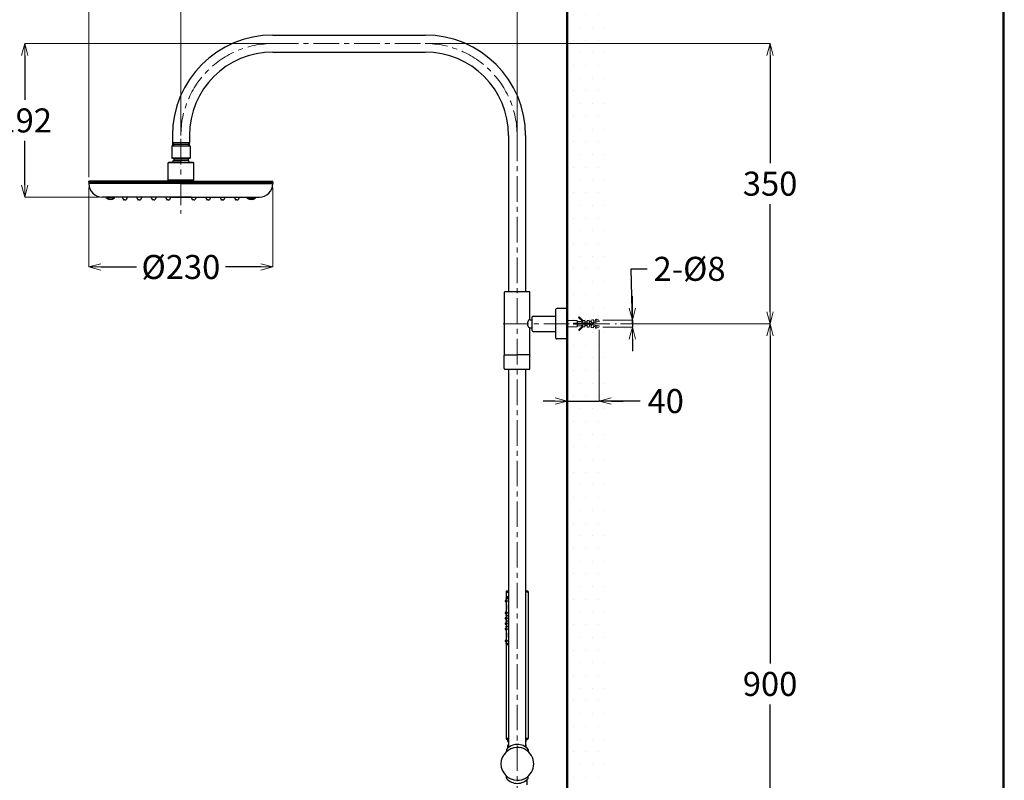
# Model space of a CAD drawing. Units: millimetres. Extents: x 2460 to 4460, y -6046 to -3176.
# Drawn here: x 3230 to 4460, y -5084 to -4134 of the extents above; entities that cross this region are included whole.
import ezdxf

# ---------------------------------------------------------------- set-up
doc = ezdxf.new("R2010")
doc.units = ezdxf.units.MM
doc.linetypes.add('CENTER', pattern=[50.8, 31.75, -6.35, 6.35, -6.35])
for name, color, linetype, lineweight in [('中心線', 2, 'CENTER', 5), ('標註線', 7, 'Continuous', 9), ('牆壁線', 130, 'Continuous', 50)]:
    doc.layers.add(name, color=color, linetype=linetype, lineweight=lineweight)
doc.layers.add('繪圖線', color=7, linetype='Continuous')
doc.styles.get("Standard").update_dxf_attribs({"font": 'msjh.ttf', "height": 30})
doc.dimstyles.get("Standard").update_dxf_attribs({"dimtxt": 30, "dimasz": 15, "dimexe": 0, "dimexo": 5, "dimgap": 10, "dimtad": 0, "dimtih": 1, "dimtoh": 1, "dimdec": 1, "dimdsep": 46, "dimtxsty": 'Standard', "dimblk": 'OPEN30', "dimcen": 0.09, "dimadec": 0, "dimazin": 2, "dimtfac": 1, "dimtdec": 1, "dimtofl": 0, "dimtmove": 1, "dimatfit": 3, "dimldrblk": 'OPEN30', "dimfxl": 0, "dimtolj": 1, "dimtzin": 0, "dimlwe": 9, "dimarcsym": 0})

# ---------------------------------------------------------------- blocks, each defined once
blk = doc.blocks.new('_OPEN30')
at = {"color": 0, "linetype": 'ByBlock'}
for p, q in [((-1, 0.268), (0, 0)), ((0, 0), (-1, -0.268)), ((0, 0), (-1, 0))]:
    blk.add_line(p, q, dxfattribs=at)
blk = doc.blocks.new('*D6')
at = {"layer": 'Defpoints', "color": 0}
for p in [(3546.2, -4163.5), (3236.1, -4355.5), (3333.2, -4355.5)]:
    blk.add_point(p, dxfattribs=at)
at = {"layer": '標註線', "color": 0, "lineweight": 9}
for p, q in [((3541.2, -4163.5), (3236.1, -4163.5)), ((3328.2, -4355.5), (3236.1, -4355.5))]:
    blk.add_line(p, q, dxfattribs=at)
at = {"layer": '標註線', "color": 0, "lineweight": -2}
for p, q in [((3236.1, -4178.5), (3236.1, -4233.9)), ((3236.1, -4340.5), (3236.1, -4285.1))]:
    blk.add_line(p, q, dxfattribs=at)
at = {"layer": '標註線', "color": 0, "lineweight": -2, "xscale": 15, "yscale": 15, "zscale": 15}
for p, rotation in [((3236.1, -4163.5), 90), ((3236.1, -4355.5), 270)]:
    blk.add_blockref('_OPEN30', p, dxfattribs=dict(at, rotation=rotation))
at = {"layer": '標註線', "color": 0, "insert": (3236.1, -4259.5), "char_height": 30, "attachment_point": 5}
blk.add_mtext('\\A1;192', dxfattribs=at)
blk = doc.blocks.new('*D7')
at = {"layer": 'Defpoints', "color": 0}
for p in [(3316.2, -4338.5), (3546.2, -4338.5), (3546.2, -4442.6)]:
    blk.add_point(p, dxfattribs=at)
at = {"layer": '標註線', "color": 0, "lineweight": 9}
for p, q in [((3316.2, -4343.5), (3316.2, -4442.6)), ((3546.2, -4343.5), (3546.2, -4442.6))]:
    blk.add_line(p, q, dxfattribs=at)
at = {"layer": '標註線', "color": 0, "lineweight": -2}
for p, q in [((3331.2, -4442.6), (3375.6, -4442.6)), ((3531.2, -4442.6), (3486.8, -4442.6))]:
    blk.add_line(p, q, dxfattribs=at)
at = {"layer": '標註線', "color": 0, "lineweight": -2, "xscale": 15, "yscale": 15, "zscale": 15, "rotation": 180}
blk.add_blockref('_OPEN30', (3316.2, -4442.6), dxfattribs=at)
at = {"layer": '標註線', "color": 0, "lineweight": -2, "xscale": 15, "yscale": 15, "zscale": 15}
blk.add_blockref('_OPEN30', (3546.2, -4442.6), dxfattribs=at)
at = {"layer": '標註線', "color": 0, "insert": (3431.2, -4442.6), "char_height": 30, "attachment_point": 5}
blk.add_mtext('\\A1;{\\fISOCPEUR|b0|i0|c0|p34;%%C}230', dxfattribs=at)
blk = doc.blocks.new('*D8')
at = {"layer": 'Defpoints', "color": 0}
for p in [(3736.2, -4163.5), (3975.3, -4513.5), (4167.3, -4513.5)]:
    blk.add_point(p, dxfattribs=at)
at = {"layer": '標註線', "color": 0, "lineweight": 9}
for p, q in [((3741.2, -4163.5), (4167.3, -4163.5)), ((3980.3, -4513.5), (4167.3, -4513.5))]:
    blk.add_line(p, q, dxfattribs=at)
at = {"layer": '標註線', "color": 0, "lineweight": -2}
for p, q in [((4167.3, -4178.5), (4167.3, -4313)), ((4167.3, -4498.5), (4167.3, -4364))]:
    blk.add_line(p, q, dxfattribs=at)
at = {"layer": '標註線', "color": 0, "lineweight": -2, "xscale": 15, "yscale": 15, "zscale": 15}
for p, rotation in [((4167.3, -4163.5), 90), ((4167.3, -4513.5), 270)]:
    blk.add_blockref('_OPEN30', p, dxfattribs=dict(at, rotation=rotation))
at = {"layer": '標註線', "color": 0, "insert": (4167.3, -4338.5), "char_height": 30, "attachment_point": 5}
blk.add_mtext('\\A1;350', dxfattribs=at)
blk = doc.blocks.new('*D9')
at = {"layer": 'Defpoints', "color": 0}
for p in [(3953.3, -4509.1), (3953.3, -4517.9), (3995.3, -4517.9)]:
    blk.add_point(p, dxfattribs=at)
at = {"layer": '標註線', "color": 0, "lineweight": -2}
for p, q in [((3995.3, -4513.5), (3993.7, -4444.9)), ((3993.7, -4444.9), (4013.7, -4444.9)), ((3995.3, -4494.1), (3995.3, -4479.1)), ((3995.3, -4509.1), (3995.3, -4517.9)), ((3995.3, -4532.9), (3995.3, -4547.9))]:
    blk.add_line(p, q, dxfattribs=at)
at = {"layer": '標註線', "color": 0, "lineweight": 9}
for p, q in [((3958.3, -4509.1), (3995.3, -4509.1)), ((3958.3, -4517.9), (3995.3, -4517.9))]:
    blk.add_line(p, q, dxfattribs=at)
at = {"layer": '標註線', "color": 0, "lineweight": -2, "xscale": 15, "yscale": 15, "zscale": 15}
for p, rotation in [((3995.3, -4509.1), 270), ((3995.3, -4517.9), 90)]:
    blk.add_blockref('_OPEN30', p, dxfattribs=dict(at, rotation=rotation))
at = {"layer": '標註線', "color": 0, "insert": (4066.7, -4444.9), "char_height": 30, "attachment_point": 5}
blk.add_mtext('\\A1;2-{\\fISOCPEUR|b0|i0|c0|p34;%%C}8', dxfattribs=at)
blk = doc.blocks.new('*D10')
at = {"layer": 'Defpoints', "color": 0}
for p in [(3953.7, -4516.2), (3913.8, -4530), (3953.7, -4610.1)]:
    blk.add_point(p, dxfattribs=at)
at = {"layer": '標註線', "color": 0, "lineweight": 9}
for p, q in [((3953.7, -4521.2), (3953.7, -4610.1)), ((3913.8, -4535), (3913.8, -4610.1))]:
    blk.add_line(p, q, dxfattribs=at)
at = {"layer": '標註線', "color": 0, "lineweight": -2}
for p, q in [((3898.8, -4610.1), (3883.8, -4610.1)), ((3913.8, -4610.1), (3953.7, -4610.1)), ((4004.9, -4610.1), (3953.7, -4610.1)), ((3968.7, -4610.1), (3983.7, -4610.1))]:
    blk.add_line(p, q, dxfattribs=at)
at = {"layer": '標註線', "color": 0, "lineweight": -2, "xscale": 15, "yscale": 15, "zscale": 15}
blk.add_blockref('_OPEN30', (3913.8, -4610.1), dxfattribs=at)
at = {"layer": '標註線', "color": 0, "lineweight": -2, "xscale": 15, "yscale": 15, "zscale": 15, "rotation": 180}
blk.add_blockref('_OPEN30', (3953.7, -4610.1), dxfattribs=at)
at = {"layer": '標註線', "color": 0, "insert": (4036.9, -4610.1), "char_height": 30, "attachment_point": 5}
blk.add_mtext('\\A1;40', dxfattribs=at)
blk = doc.blocks.new('*D11')
at = {"layer": 'Defpoints', "color": 0}
for p in [(3975.3, -4513.5), (3959.4, -5413.5), (4167.3, -5413.5)]:
    blk.add_point(p, dxfattribs=at)
at = {"layer": '標註線', "color": 0, "lineweight": 9}
for p, q in [((3980.3, -4513.5), (4167.3, -4513.5)), ((3964.4, -5413.5), (4167.3, -5413.5))]:
    blk.add_line(p, q, dxfattribs=at)
at = {"layer": '標註線', "color": 0, "lineweight": -2}
for p, q in [((4167.3, -4528.5), (4167.3, -4938)), ((4167.3, -5398.5), (4167.3, -4989))]:
    blk.add_line(p, q, dxfattribs=at)
at = {"layer": '標註線', "color": 0, "lineweight": -2, "xscale": 15, "yscale": 15, "zscale": 15}
for p, rotation in [((4167.3, -4513.5), 90), ((4167.3, -5413.5), 270)]:
    blk.add_blockref('_OPEN30', p, dxfattribs=dict(at, rotation=rotation))
at = {"layer": '標註線', "color": 0, "insert": (4167.3, -4963.5), "char_height": 30, "attachment_point": 5}
blk.add_mtext('\\A1;900', dxfattribs=at)
blk = doc.blocks.new('*D20')
at = {"layer": 'Defpoints', "color": 0}
for p in [(3316.2, -3939.1), (3913.8, -4117), (3316.2, -4335.5)]:
    blk.add_point(p, dxfattribs=at)
at = {"layer": '標註線', "color": 0, "lineweight": 9}
for p, q in [((3316.2, -4330.5), (3316.2, -3939.1)), ((3913.8, -4112), (3913.8, -3939.1))]:
    blk.add_line(p, q, dxfattribs=at)
at = {"layer": '標註線', "color": 0, "lineweight": -2}
for p, q in [((3331.2, -3939.1), (3557.6, -3939.1)), ((3898.8, -3939.1), (3672.4, -3939.1))]:
    blk.add_line(p, q, dxfattribs=at)
at = {"layer": '標註線', "color": 0, "lineweight": -2, "xscale": 15, "yscale": 15, "zscale": 15, "rotation": 180}
blk.add_blockref('_OPEN30', (3316.2, -3939.1), dxfattribs=at)
at = {"layer": '標註線', "color": 0, "lineweight": -2, "xscale": 15, "yscale": 15, "zscale": 15}
blk.add_blockref('_OPEN30', (3913.8, -3939.1), dxfattribs=at)
at = {"layer": '標註線', "color": 0, "insert": (3615, -3939.1), "char_height": 30, "attachment_point": 5}
blk.add_mtext('\\A1;597.5', dxfattribs=at)
blk = doc.blocks.new('*D21')
at = {"layer": 'Defpoints', "color": 0}
for p in [(3431.2, -4044.6), (3431.2, -4278.5), (3851.2, -4278.5)]:
    blk.add_point(p, dxfattribs=at)
at = {"layer": '標註線', "color": 0, "lineweight": 9}
for p, q in [((3431.2, -4273.5), (3431.2, -4044.6)), ((3851.2, -4273.5), (3851.2, -4044.6))]:
    blk.add_line(p, q, dxfattribs=at)
at = {"layer": '標註線', "color": 0, "lineweight": -2}
for p, q in [((3446.2, -4044.6), (3597.8, -4044.6)), ((3836.2, -4044.6), (3684.7, -4044.6))]:
    blk.add_line(p, q, dxfattribs=at)
at = {"layer": '標註線', "color": 0, "lineweight": -2, "xscale": 15, "yscale": 15, "zscale": 15, "rotation": 180}
blk.add_blockref('_OPEN30', (3431.2, -4044.6), dxfattribs=at)
at = {"layer": '標註線', "color": 0, "lineweight": -2, "xscale": 15, "yscale": 15, "zscale": 15}
blk.add_blockref('_OPEN30', (3851.2, -4044.6), dxfattribs=at)
at = {"layer": '標註線', "color": 0, "insert": (3641.2, -4044.6), "char_height": 30, "attachment_point": 5}
blk.add_mtext('\\A1;420', dxfattribs=at)
blk = doc.blocks.new('*D25')
at = {"layer": 'Defpoints', "color": 0}
for p in [(3913.8, -4044.6), (3913.8, -4117), (3851.2, -4278.5)]:
    blk.add_point(p, dxfattribs=at)
at = {"layer": '標註線', "color": 0, "lineweight": 9}
for p, q in [((3851.2, -4273.5), (3851.2, -4044.6)), ((3913.8, -4112), (3913.8, -4044.6))]:
    blk.add_line(p, q, dxfattribs=at)
at = {"layer": '標註線', "color": 0, "lineweight": -2}
for p, q in [((3866.2, -4044.6), (3898.8, -4044.6)), ((3969.1, -4044.6), (3913.8, -4044.6))]:
    blk.add_line(p, q, dxfattribs=at)
at = {"layer": '標註線', "color": 0, "lineweight": -2, "xscale": 15, "yscale": 15, "zscale": 15, "rotation": 180}
blk.add_blockref('_OPEN30', (3851.2, -4044.6), dxfattribs=at)
at = {"layer": '標註線', "color": 0, "lineweight": -2, "xscale": 15, "yscale": 15, "zscale": 15}
blk.add_blockref('_OPEN30', (3913.8, -4044.6), dxfattribs=at)
at = {"layer": '標註線', "color": 0, "insert": (4015.6, -4044.6), "char_height": 30, "attachment_point": 5}
blk.add_mtext('\\A1;62.5', dxfattribs=at)

msp = doc.modelspace()

# ---------------------------------------------------------------- hatches: boundary and pattern name
at = {"layer": '標註線', "lineweight": 0}
h = msp.add_hatch(dxfattribs=at)
h.set_pattern_fill('DOTS', color=256, scale=10)
edge = h.paths.add_edge_path()
edge.add_line((3966.43, -4118.63), (3913.75, -4118.63))
edge.add_line((3913.75, -4118.63), (3913.75, -4509.49))
edge.add_line((3913.75, -4509.49), (3926.25, -4509.49))
edge.add_line((3926.25, -4509.49), (3926.61, -4510.74))
edge.add_line((3926.61, -4510.74), (3931.25, -4510.74))
edge.add_line((3931.25, -4510.74), (3931.25, -4511.24))
edge.add_line((3931.25, -4511.24), (3933.25, -4511.24))
edge.add_line((3933.25, -4511.24), (3933.25, -4510.9))
edge.add_line((3933.25, -4510.9), (3927.95, -4505.6))
edge.add_line((3927.95, -4505.6), (3928.66, -4504.89))
edge.add_line((3928.66, -4504.89), (3933.25, -4509.49))
edge.add_arc((3933.25, -4417.39), 92.1, 270, 271.55502)
edge.add_line((3935.75, -4509.45), (3936.25, -4511.19))
edge.add_arc((3933.25, -4417.39), 93.85, 271.83105, 273.35424)
edge.add_line((3938.74, -4511.08), (3938.64, -4509.33))
edge.add_arc((3933.25, -4417.39), 92.1, 273.35424, 274.96482)
edge.add_line((3941.22, -4509.14), (3941.72, -4510.86))
edge.add_arc((3933.25, -4417.39), 93.85, 275.17563, 276.68564)
edge.add_line((3944.18, -4510.6), (3943.98, -4508.86))
edge.add_arc((3933.25, -4417.39), 92.1, 276.68564, 278.33977)
edge.add_line((3946.61, -4508.52), (3947.1, -4510.21))
edge.add_arc((3933.25, -4417.39), 93.85, 278.48524, 279.97229)
edge.add_line((3949.51, -4509.82), (3949.2, -4508.1))
edge.add_arc((3933.25, -4417.39), 92.1, 279.97229, 280.87923)
edge.add_line((3950.64, -4507.83), (3953.28, -4509.08))
edge.add_line((3953.28, -4509.08), (3953.66, -4510.79))
edge.add_arc((3933.25, -4417.39), 95.6, 277.05919, 282.32286, ccw=False)
edge.add_line((3945, -4512.26), (3944.96, -4512.37))
edge.add_arc((3941.18, -4523.07), 11.34, 57.65215, 70.56939, ccw=False)
edge.add_line((3947.25, -4513.49), (3966.43, -4513.49))
edge.add_line((3966.43, -4513.49), (3966.43, -4118.63))
edge = h.paths.add_edge_path()
edge.add_line((3966.43, -4513.49), (3947.25, -4513.49))
edge.add_arc((3941.18, -4503.91), 11.34, 288.22061, 302.34785, ccw=False)
edge.add_arc((3933.25, -4609.59), 95.6, 77.67714, 83.10393, ccw=False)
edge.add_line((3953.66, -4516.19), (3953.28, -4517.9))
edge.add_line((3953.28, -4517.9), (3950.64, -4519.14))
edge.add_arc((3933.25, -4609.59), 92.1, 79.12077, 80.02771)
edge.add_line((3949.2, -4518.88), (3949.51, -4517.16))
edge.add_arc((3933.25, -4609.59), 93.85, 80.02771, 81.51476)
edge.add_line((3947.1, -4516.77), (3946.61, -4518.46))
edge.add_arc((3933.25, -4609.59), 92.1, 81.66023, 83.31436)
edge.add_line((3943.98, -4518.12), (3944.18, -4516.38))
edge.add_arc((3933.25, -4609.59), 93.85, 83.31436, 84.82437)
edge.add_line((3941.72, -4516.12), (3941.22, -4517.84))
edge.add_arc((3933.25, -4609.59), 92.1, 85.03518, 86.64576)
edge.add_line((3938.64, -4517.65), (3938.74, -4515.9))
edge.add_arc((3933.25, -4609.59), 93.85, 86.64576, 88.16895)
edge.add_line((3936.25, -4515.79), (3935.75, -4517.52))
edge.add_arc((3933.25, -4609.59), 92.1, 88.44498, 90)
edge.add_line((3933.25, -4517.49), (3928.66, -4522.09))
edge.add_line((3928.66, -4522.09), (3927.95, -4521.38))
edge.add_line((3927.95, -4521.38), (3933.25, -4516.08))
edge.add_line((3933.25, -4516.08), (3933.25, -4515.74))
edge.add_line((3933.25, -4515.74), (3931.25, -4515.74))
edge.add_line((3931.25, -4515.74), (3931.25, -4516.24))
edge.add_line((3931.25, -4516.24), (3926.61, -4516.24))
edge.add_line((3926.61, -4516.24), (3926.25, -4517.49))
edge.add_line((3926.25, -4517.49), (3913.75, -4517.49))
edge.add_line((3913.75, -4517.49), (3913.75, -5574.54))
edge.add_line((3913.75, -5574.54), (3966.43, -5574.54))
edge.add_line((3966.43, -5574.54), (3966.43, -4513.49))
h.paths.add_polyline_path([(3922.95, -5403.01), (3923.95, -5404.01), (3923.95, -5422.97), (3922.95, -5423.97)], flags=16)
h.paths.add_polyline_path([(3963.7, -4709.47), (3963.7, -4641.71)], flags=16)

# ---------------------------------------------------------------- linework, layer by layer
at = {"layer": '中心線'}
for p, q in [((3546.22, -4163.46), (3736.24, -4163.46)), ((3851.25, -4278.47), (3851.25, -5463.46)), ((3431.21, -4282.7), (3431.21, -4375.92)), ((3833.87, -4513.49), (3975.26, -4513.49))]:
    msp.add_line(p, q, dxfattribs=at)
for centre, start, end in [((3546.22, -4278.47), 90, 180), ((3736.24, -4278.47), 0, 90)]:
    msp.add_arc(centre, 115.01, start, end, dxfattribs=at)
at = {"layer": '牆壁線'}
msp.add_line((3913.75, -4117.01), (3913.75, -5574.92), dxfattribs=at)
at = {"layer": '繪圖線'}
for p, q in [((3546.22, -4152.86), (3736.24, -4152.86)), ((3546.22, -4174.06), (3736.24, -4174.06)), ((3420.61, -4278.47), (3420.61, -4287.48)), ((3441.81, -4278.47), (3441.81, -4287.48)), ((3840.65, -4278.47), (3840.65, -4473.49)), ((3861.85, -4278.47), (3861.85, -4472.42)), ((3420.21, -4291.2), (3419.71, -4291.7)), ((3442.71, -4291.7), (3419.71, -4291.7)), ((3419.71, -4291.7), (3419.71, -4306.7)), ((3420.21, -4291.2), (3442.21, -4291.2)), ((3420.61, -4287.48), (3421.9, -4289.7)), ((3441.81, -4287.48), (3420.61, -4287.48)), ((3420.73, -4287.69), (3420.73, -4291.2)), ((3421.9, -4289.7), (3421.9, -4291.2)), ((3440.53, -4289.7), (3421.9, -4289.7)), ((3441.81, -4287.48), (3440.53, -4289.7)), ((3440.53, -4289.7), (3440.53, -4291.2)), ((3441.69, -4287.69), (3441.69, -4291.2)), ((3442.21, -4291.2), (3442.71, -4291.7)), ((3442.71, -4291.7), (3442.71, -4306.7)), ((3415.21, -4312.44), (3415.71, -4311.94)), ((3447.21, -4312.44), (3415.21, -4312.44)), ((3415.21, -4333.98), (3415.21, -4312.44)), ((3446.71, -4311.94), (3415.71, -4311.94)), ((3442.71, -4306.7), (3419.71, -4306.7)), ((3422.21, -4307.37), (3419.71, -4306.7)), ((3422.21, -4307.37), (3422.21, -4309.37)), ((3422.21, -4307.37), (3431.21, -4307.37)), ((3422.21, -4309.37), (3431.21, -4309.37)), ((3440.21, -4307.37), (3431.21, -4307.37)), ((3440.21, -4309.37), (3431.21, -4309.37)), ((3440.21, -4307.37), (3442.71, -4306.7)), ((3440.21, -4307.37), (3440.21, -4309.37)), ((3447.21, -4312.44), (3446.71, -4311.94)), ((3447.21, -4333.98), (3447.21, -4312.44)), ((3431.21, -4335.48), (3316.2, -4335.48)), ((3316.2, -4336.48), (3316.2, -4335.48)), ((3431.21, -4336.48), (3316.2, -4336.48)), ((3316.2, -4336.48), (3316.2, -4336.48)), ((3316.2, -4336.48), (3316.2, -4338.48)), ((3431.21, -4338.48), (3316.2, -4338.48)), ((3316.2, -4338.48), (3316.2, -4338.48)), ((3447.21, -4333.98), (3415.21, -4333.98)), ((3415.71, -4334.48), (3415.21, -4333.98)), ((3415.21, -4335.48), (3415.21, -4336.48)), ((3415.21, -4335.48), (3415.21, -4336.48)), ((3415.21, -4335.48), (3415.21, -4336.48)), ((3415.21, -4335.48), (3415.21, -4336.48)), ((3415.71, -4334.48), (3431.21, -4334.48)), ((3417.21, -4335.48), (3418.21, -4334.48)), ((3417.21, -4334.48), (3417.21, -4335.48)), ((3417.96, -4334.72), (3417.96, -4334.68)), ((3446.71, -4334.48), (3431.21, -4334.48)), ((3431.21, -4335.48), (3546.22, -4335.48)), ((3431.21, -4336.48), (3546.22, -4336.48)), ((3431.21, -4338.48), (3546.22, -4338.48)), ((3445.21, -4335.48), (3444.22, -4334.48)), ((3444.46, -4334.72), (3444.46, -4334.68)), ((3445.21, -4334.48), (3445.21, -4335.48)), ((3446.71, -4334.48), (3447.21, -4333.98)), ((3447.21, -4335.48), (3447.21, -4336.48)), ((3447.21, -4335.48), (3447.21, -4336.48)), ((3447.21, -4335.48), (3447.21, -4336.48)), ((3447.21, -4335.48), (3447.21, -4336.48)), ((3546.22, -4336.48), (3546.22, -4335.48)), ((3546.22, -4336.48), (3546.22, -4338.48)), ((3546.22, -4336.48), (3546.22, -4336.48)), ((3546.22, -4338.48), (3546.22, -4338.48)), ((3444.5, -4355.48), (3333.21, -4355.48)), ((3338.21, -4356.57), (3338.21, -4355.48)), ((3348.21, -4356.57), (3338.21, -4356.57)), ((3348.21, -4356.57), (3348.21, -4355.48)), ((3358.21, -4355.88), (3358.21, -4355.48)), ((3358.21, -4355.88), (3358.21, -4355.48)), ((3358.21, -4355.88), (3358.21, -4355.48)), ((3358.21, -4355.88), (3358.21, -4355.48)), ((3358.21, -4355.88), (3359.62, -4358.52)), ((3358.21, -4355.88), (3359.62, -4358.52)), ((3358.21, -4355.88), (3359.62, -4358.52)), ((3358.21, -4355.88), (3359.62, -4358.52)), ((3361.21, -4358.68), (3359.89, -4358.68)), ((3361.21, -4358.68), (3359.89, -4358.68)), ((3361.21, -4358.68), (3359.89, -4358.68)), ((3361.21, -4358.68), (3359.89, -4358.68)), ((3361.21, -4358.68), (3362.53, -4358.68)), ((3361.21, -4358.68), (3362.53, -4358.68)), ((3361.21, -4358.68), (3362.53, -4358.68)), ((3361.21, -4358.68), (3362.53, -4358.68)), ((3364.21, -4355.88), (3362.79, -4358.52)), ((3364.21, -4355.88), (3364.21, -4355.48)), ((3364.21, -4355.88), (3364.21, -4355.48)), ((3364.21, -4355.88), (3364.21, -4355.48)), ((3364.21, -4355.88), (3364.21, -4355.48)), ((3376.21, -4355.88), (3376.21, -4355.48)), ((3376.21, -4355.88), (3376.21, -4355.48)), ((3376.21, -4355.88), (3376.21, -4355.48)), ((3376.21, -4355.88), (3376.21, -4355.48)), ((3376.21, -4355.88), (3377.62, -4358.52)), ((3376.21, -4355.88), (3377.62, -4358.52)), ((3376.21, -4355.88), (3377.62, -4358.52)), ((3376.21, -4355.88), (3377.62, -4358.52)), ((3379.21, -4358.68), (3377.89, -4358.68)), ((3379.21, -4358.68), (3377.89, -4358.68)), ((3379.21, -4358.68), (3377.89, -4358.68)), ((3379.21, -4358.68), (3377.89, -4358.68)), ((3379.21, -4358.68), (3380.53, -4358.68)), ((3379.21, -4358.68), (3380.53, -4358.68)), ((3379.21, -4358.68), (3380.53, -4358.68)), ((3379.21, -4358.68), (3380.53, -4358.68)), ((3382.21, -4355.88), (3380.79, -4358.52)), ((3382.21, -4355.88), (3382.21, -4355.48)), ((3382.21, -4355.88), (3382.21, -4355.48)), ((3382.21, -4355.88), (3382.21, -4355.48)), ((3382.21, -4355.88), (3382.21, -4355.48)), ((3394.21, -4355.88), (3394.21, -4355.48)), ((3394.21, -4355.88), (3394.21, -4355.48)), ((3394.21, -4355.88), (3394.21, -4355.48)), ((3394.21, -4355.88), (3394.21, -4355.48)), ((3394.21, -4355.88), (3395.63, -4358.52)), ((3394.21, -4355.88), (3395.63, -4358.52)), ((3394.21, -4355.88), (3395.63, -4358.52)), ((3394.21, -4355.88), (3395.63, -4358.52)), ((3397.21, -4358.68), (3395.89, -4358.68)), ((3397.21, -4358.68), (3395.89, -4358.68)), ((3397.21, -4358.68), (3395.89, -4358.68)), ((3397.21, -4358.68), (3395.89, -4358.68)), ((3397.21, -4358.68), (3398.53, -4358.68)), ((3397.21, -4358.68), (3398.53, -4358.68)), ((3397.21, -4358.68), (3398.53, -4358.68)), ((3397.21, -4358.68), (3398.53, -4358.68)), ((3400.21, -4355.88), (3398.8, -4358.52)), ((3400.21, -4355.88), (3400.21, -4355.48)), ((3400.21, -4355.88), (3400.21, -4355.48)), ((3400.21, -4355.88), (3400.21, -4355.48)), ((3400.21, -4355.88), (3400.21, -4355.48)), ((3412.21, -4355.88), (3412.21, -4355.48)), ((3412.21, -4355.88), (3412.21, -4355.48)), ((3412.21, -4355.88), (3412.21, -4355.48)), ((3412.21, -4355.88), (3412.21, -4355.48)), ((3412.21, -4355.88), (3413.63, -4358.52)), ((3412.21, -4355.88), (3413.63, -4358.52)), ((3412.21, -4355.88), (3413.63, -4358.52)), ((3412.21, -4355.88), (3413.63, -4358.52)), ((3415.21, -4358.68), (3413.89, -4358.68)), ((3415.21, -4358.68), (3413.89, -4358.68)), ((3415.21, -4358.68), (3413.89, -4358.68)), ((3415.21, -4358.68), (3413.89, -4358.68)), ((3415.21, -4358.68), (3416.53, -4358.68)), ((3415.21, -4358.68), (3416.53, -4358.68)), ((3415.21, -4358.68), (3416.53, -4358.68)), ((3415.21, -4358.68), (3416.53, -4358.68)), ((3418.21, -4355.88), (3416.8, -4358.52)), ((3417.93, -4355.48), (3529.22, -4355.48)), ((3418.21, -4355.88), (3418.21, -4355.48)), ((3418.21, -4355.88), (3418.21, -4355.48)), ((3418.21, -4355.88), (3418.21, -4355.48)), ((3418.21, -4355.88), (3418.21, -4355.48)), ((3444.21, -4355.88), (3444.21, -4355.48)), ((3444.21, -4355.88), (3444.21, -4355.48)), ((3444.21, -4355.88), (3444.21, -4355.48)), ((3444.21, -4355.88), (3444.21, -4355.48)), ((3444.21, -4355.88), (3445.63, -4358.52)), ((3447.21, -4358.68), (3445.89, -4358.68)), ((3447.21, -4358.68), (3445.89, -4358.68)), ((3447.21, -4358.68), (3445.89, -4358.68)), ((3447.21, -4358.68), (3445.89, -4358.68)), ((3447.21, -4358.68), (3448.53, -4358.68)), ((3447.21, -4358.68), (3448.53, -4358.68)), ((3447.21, -4358.68), (3448.53, -4358.68)), ((3447.21, -4358.68), (3448.53, -4358.68)), ((3450.21, -4355.88), (3448.8, -4358.52)), ((3450.21, -4355.88), (3448.8, -4358.52)), ((3450.21, -4355.88), (3448.8, -4358.52)), ((3450.21, -4355.88), (3448.8, -4358.52)), ((3450.21, -4355.88), (3450.21, -4355.48)), ((3450.21, -4355.88), (3450.21, -4355.48)), ((3450.21, -4355.88), (3450.21, -4355.48)), ((3450.21, -4355.88), (3450.21, -4355.48)), ((3462.22, -4355.88), (3462.22, -4355.48)), ((3462.22, -4355.88), (3462.22, -4355.48)), ((3462.22, -4355.88), (3462.22, -4355.48)), ((3462.22, -4355.88), (3462.22, -4355.48)), ((3462.22, -4355.88), (3463.63, -4358.52)), ((3465.22, -4358.68), (3463.9, -4358.68)), ((3465.22, -4358.68), (3463.9, -4358.68)), ((3465.22, -4358.68), (3463.9, -4358.68)), ((3465.22, -4358.68), (3463.9, -4358.68)), ((3465.22, -4358.68), (3466.54, -4358.68)), ((3465.22, -4358.68), (3466.54, -4358.68)), ((3465.22, -4358.68), (3466.54, -4358.68)), ((3465.22, -4358.68), (3466.54, -4358.68)), ((3468.22, -4355.88), (3466.8, -4358.52)), ((3468.22, -4355.88), (3466.8, -4358.52)), ((3468.22, -4355.88), (3466.8, -4358.52)), ((3468.22, -4355.88), (3466.8, -4358.52)), ((3468.22, -4355.88), (3468.22, -4355.48)), ((3468.22, -4355.88), (3468.22, -4355.48)), ((3468.22, -4355.88), (3468.22, -4355.48)), ((3468.22, -4355.88), (3468.22, -4355.48)), ((3480.22, -4355.88), (3480.22, -4355.48)), ((3480.22, -4355.88), (3480.22, -4355.48)), ((3480.22, -4355.88), (3480.22, -4355.48)), ((3480.22, -4355.88), (3480.22, -4355.48)), ((3480.22, -4355.88), (3481.63, -4358.52)), ((3483.22, -4358.68), (3481.9, -4358.68)), ((3483.22, -4358.68), (3481.9, -4358.68)), ((3483.22, -4358.68), (3481.9, -4358.68)), ((3483.22, -4358.68), (3481.9, -4358.68)), ((3483.22, -4358.68), (3484.54, -4358.68)), ((3483.22, -4358.68), (3484.54, -4358.68)), ((3483.22, -4358.68), (3484.54, -4358.68)), ((3483.22, -4358.68), (3484.54, -4358.68)), ((3486.22, -4355.88), (3484.8, -4358.52)), ((3486.22, -4355.88), (3484.8, -4358.52)), ((3486.22, -4355.88), (3484.8, -4358.52)), ((3486.22, -4355.88), (3484.8, -4358.52)), ((3486.22, -4355.88), (3486.22, -4355.48)), ((3486.22, -4355.88), (3486.22, -4355.48)), ((3486.22, -4355.88), (3486.22, -4355.48)), ((3486.22, -4355.88), (3486.22, -4355.48)), ((3498.22, -4355.88), (3498.22, -4355.48)), ((3498.22, -4355.88), (3498.22, -4355.48)), ((3498.22, -4355.88), (3498.22, -4355.48)), ((3498.22, -4355.88), (3498.22, -4355.48)), ((3498.22, -4355.88), (3499.63, -4358.52)), ((3501.22, -4358.68), (3499.9, -4358.68)), ((3501.22, -4358.68), (3499.9, -4358.68)), ((3501.22, -4358.68), (3499.9, -4358.68)), ((3501.22, -4358.68), (3499.9, -4358.68)), ((3501.22, -4358.68), (3502.54, -4358.68)), ((3501.22, -4358.68), (3502.54, -4358.68)), ((3501.22, -4358.68), (3502.54, -4358.68)), ((3501.22, -4358.68), (3502.54, -4358.68)), ((3504.22, -4355.88), (3502.8, -4358.52)), ((3504.22, -4355.88), (3502.8, -4358.52)), ((3504.22, -4355.88), (3502.8, -4358.52)), ((3504.22, -4355.88), (3502.8, -4358.52)), ((3504.22, -4355.88), (3504.22, -4355.48)), ((3504.22, -4355.88), (3504.22, -4355.48)), ((3504.22, -4355.88), (3504.22, -4355.48)), ((3504.22, -4355.88), (3504.22, -4355.48)), ((3514.22, -4356.57), (3514.22, -4355.48)), ((3514.22, -4356.57), (3524.22, -4356.57)), ((3524.22, -4356.57), (3524.22, -4355.48)), ((3840.65, -4457.32), (3840.65, -4472.57)), ((3861.85, -4457.32), (3861.85, -4473.49)), ((3835.37, -4552.49), (3835.37, -4473.96)), ((3866.62, -4473.49), (3835.87, -4473.49)), ((3867.12, -4508.49), (3867.12, -4473.96)), ((3899.75, -4531.54), (3899.75, -4495.44)), ((3913.25, -4494.44), (3900.75, -4494.44)), ((3913.25, -4532.54), (3913.25, -4494.44)), ((3913.25, -4496.5), (3913.75, -4497)), ((3913.75, -4529.97), (3913.75, -4497)), ((3867.12, -4508.49), (3870.25, -4508.49)), ((3870.25, -4521.99), (3870.25, -4504.99)), ((3871.25, -4503.99), (3899.75, -4503.99)), ((3867.12, -4518.49), (3870.25, -4518.49)), ((3867.12, -4552.49), (3867.12, -4518.49)), ((3871.25, -4522.99), (3899.75, -4522.99)), ((3913.25, -4532.54), (3900.75, -4532.54)), ((3913.25, -4530.47), (3913.75, -4529.97)), ((3913.25, -4529.97), (3913.75, -4529.97)), ((3835.25, -4552.69), (3835.45, -4552.49)), ((3835.25, -4569.49), (3835.25, -4552.69)), ((3835.37, -4552.49), (3851.25, -4552.49)), ((3835.37, -4552.49), (3851.25, -4552.49)), ((3867.12, -4552.49), (3851.25, -4552.49)), ((3867.05, -4552.49), (3867.25, -4552.69)), ((3867.25, -4569.49), (3867.25, -4552.69)), ((3866.25, -4570.49), (3836.25, -4570.49)), ((3840.65, -4570.49), (3840.65, -5042.78)), ((3861.85, -4570.49), (3861.85, -5042.26)), ((3837.5, -4848.25), (3837.5, -5031.83)), ((3837.5, -4848.82), (3840.65, -4848.82)), ((3837.5, -4856.95), (3837.5, -4859.13)), ((3837.9, -4847.81), (3840.65, -4847.81)), ((3838.12, -4855.78), (3838.75, -4855.78)), ((3838.12, -4857.28), (3838.75, -4857.28)), ((3840.65, -4854.82), (3838.5, -4854.82)), ((3840.65, -4855.32), (3838.5, -4855.32)), ((3864.59, -4847.81), (3861.85, -4847.81)), ((3865, -4848.82), (3861.85, -4848.82)), ((3865, -4848.25), (3865, -5031.83)), ((3836.99, -4859.13), (3837.62, -4859.13)), ((3836.99, -4860.63), (3837.62, -4860.63)), ((3837.5, -4860.63), (3837.5, -4874)), ((3840.25, -4859.13), (3840.65, -4859.13)), ((3840.25, -4860.63), (3840.65, -4860.63)), ((3836.99, -4874), (3837.62, -4874)), ((3836.99, -4875.5), (3837.62, -4875.5)), ((3836.99, -4880.71), (3837.62, -4880.71)), ((3836.99, -4882.21), (3837.62, -4882.21)), ((3837.5, -4875.5), (3837.5, -4877.68)), ((3837.5, -4878.53), (3837.5, -4880.71)), ((3837.5, -4882.21), (3837.5, -4884.39)), ((3838.12, -4877.36), (3838.75, -4877.36)), ((3838.12, -4878.86), (3838.75, -4878.86)), ((3840.25, -4874), (3840.65, -4874)), ((3840.25, -4875.5), (3840.65, -4875.5)), ((3840.25, -4880.71), (3840.65, -4880.71)), ((3840.25, -4882.21), (3840.65, -4882.21)), ((3836.99, -4887.42), (3837.62, -4887.42)), ((3836.99, -4888.92), (3837.62, -4888.92)), ((3836.99, -4894.13), (3837.62, -4894.13)), ((3836.99, -4895.63), (3837.62, -4895.63)), ((3837.5, -4885.24), (3837.5, -4887.42)), ((3837.5, -4888.92), (3837.5, -4891.1)), ((3837.5, -4891.95), (3837.5, -4894.13)), ((3837.5, -4895.63), (3837.5, -4909)), ((3838.12, -4884.07), (3838.75, -4884.07)), ((3838.12, -4885.57), (3838.75, -4885.57)), ((3838.12, -4890.78), (3838.75, -4890.78)), ((3838.12, -4892.28), (3838.75, -4892.28)), ((3840.25, -4887.42), (3840.65, -4887.42)), ((3840.25, -4888.92), (3840.65, -4888.92)), ((3840.25, -4894.13), (3840.89, -4894.13)), ((3840.25, -4895.63), (3840.65, -4895.63)), ((3836.99, -4909), (3837.62, -4909)), ((3836.99, -4910.5), (3837.62, -4910.5)), ((3837.5, -4910.5), (3837.5, -4912.68)), ((3838.12, -4912.36), (3838.75, -4912.36)), ((3838.12, -4913.86), (3838.75, -4913.86)), ((3840.65, -4914.32), (3838.5, -4914.32)), ((3840.65, -4914.82), (3838.5, -4914.82)), ((3840.25, -4909), (3840.65, -4909)), ((3840.25, -4910.5), (3840.89, -4910.5)), ((3837.5, -5031.33), (3840.65, -5031.33)), ((3838.5, -5032.83), (3840.65, -5032.83)), ((3839.77, -5035.54), (3839.78, -5033.34)), ((3839.92, -5043.38), (3839.79, -5040.38)), ((3839.88, -5042.34), (3839.79, -5040.38)), ((3840.65, -5035.84), (3840.07, -5035.84)), ((3861.85, -5031.33), (3865, -5031.33)), ((3861.85, -5032.83), (3864, -5032.83)), ((3862.44, -5035.84), (3861.85, -5035.84)), ((3862.61, -5042.82), (3862.71, -5040.38)), ((3862.73, -5035.54), (3862.72, -5033.34)), ((3837.99, -5045.52), (3837.99, -5048)), ((3865.2, -5045.52), (3865.2, -5048)), ((3837.99, -5081.16), (3837.99, -5078.68)), ((3865.2, -5081.16), (3865.2, -5078.68)), ((3864, -5089.63), (3864, -5082.63))]:
    msp.add_line(p, q, dxfattribs=at)
at = {"layer": '繪圖線', "lineweight": 0}
for p, q in [((3913.75, -4509.49), (3926.25, -4509.49)), ((3933.25, -4512.99), (3921.75, -4512.99)), ((3921.75, -4513.49), (3921.75, -4512.99)), ((3921.75, -4513.49), (3921.75, -4513.99)), ((3933.25, -4513.99), (3921.75, -4513.99)), ((3922.19, -4512.99), (3921.8, -4513.99)), ((3924.24, -4512.99), (3923.84, -4513.99)), ((3926.28, -4512.99), (3925.89, -4513.99)), ((3926.61, -4510.74), (3926.25, -4509.49)), ((3926.25, -4509.49), (3926.25, -4512.99)), ((3926.25, -4513.99), (3926.25, -4517.49)), ((3931.25, -4510.74), (3926.61, -4510.74)), ((3926.61, -4510.74), (3926.61, -4512.99)), ((3926.61, -4513.99), (3926.61, -4516.24)), ((3928.33, -4512.99), (3927.94, -4513.99)), ((3928.66, -4504.89), (3927.95, -4505.6)), ((3933.25, -4510.9), (3927.95, -4505.6)), ((3933.25, -4509.49), (3928.66, -4504.89)), ((3930.38, -4512.99), (3929.99, -4513.99)), ((3931.25, -4511.24), (3931.25, -4510.74)), ((3931.25, -4511.24), (3933.25, -4511.24)), ((3932.43, -4512.99), (3932.04, -4513.99)), ((3933.25, -4511.24), (3933.25, -4509.49)), ((3933.25, -4511.24), (3933.25, -4512.99)), ((3933.25, -4515.74), (3933.25, -4513.99)), ((3934.48, -4512.98), (3934.08, -4513.99)), ((3936.25, -4511.19), (3935.75, -4509.45)), ((3935.75, -4509.45), (3935.85, -4512.95)), ((3935.75, -4517.52), (3935.85, -4514.02)), ((3936.55, -4512.93), (3936.11, -4514.03)), ((3936.25, -4511.19), (3936.31, -4512.94)), ((3936.25, -4515.79), (3936.31, -4514.04)), ((3938.63, -4512.84), (3938.13, -4514.11)), ((3938.85, -4512.83), (3938.64, -4509.33)), ((3938.85, -4514.15), (3938.64, -4517.65)), ((3940.74, -4512.7), (3940.13, -4514.24)), ((3941.72, -4510.86), (3941.22, -4509.14)), ((3941.22, -4509.14), (3941.53, -4512.63)), ((3941.22, -4517.84), (3941.53, -4514.35)), ((3941.72, -4510.86), (3941.88, -4512.6)), ((3941.72, -4516.12), (3941.88, -4514.38)), ((3942.86, -4512.51), (3942.11, -4514.4)), ((3944.38, -4512.34), (3943.98, -4508.86)), ((3945, -4512.26), (3944.08, -4514.6)), ((3947.1, -4510.21), (3946.61, -4508.52)), ((3946.61, -4508.52), (3947.12, -4511.98)), ((3947.1, -4510.21), (3947.36, -4511.94)), ((3949.81, -4511.54), (3949.2, -4508.1)), ((3953.28, -4509.08), (3950.64, -4507.83)), ((3950.64, -4507.83), (3951.3, -4511.27)), ((3953.66, -4510.79), (3953.28, -4509.08)), ((3913.75, -4517.49), (3926.25, -4517.49)), ((3926.61, -4516.24), (3926.25, -4517.49)), ((3931.25, -4516.24), (3926.61, -4516.24)), ((3933.25, -4516.08), (3927.95, -4521.38)), ((3928.66, -4522.09), (3927.95, -4521.38)), ((3933.25, -4517.49), (3928.66, -4522.09)), ((3931.25, -4515.74), (3931.25, -4516.24)), ((3931.25, -4515.74), (3933.25, -4515.74)), ((3933.25, -4515.74), (3933.25, -4517.49)), ((3936.25, -4515.79), (3935.75, -4517.52)), ((3941.72, -4516.12), (3941.22, -4517.84)), ((3944.38, -4514.64), (3943.98, -4518.12)), ((3946.61, -4518.46), (3947.12, -4515)), ((3947.1, -4516.77), (3946.61, -4518.46)), ((3947.1, -4516.77), (3947.36, -4515.04)), ((3949.81, -4515.43), (3949.2, -4518.88)), ((3950.64, -4519.14), (3951.3, -4515.71)), ((3953.28, -4517.9), (3950.64, -4519.14)), ((3953.66, -4516.19), (3953.28, -4517.9))]:
    msp.add_line(p, q, dxfattribs=at)
at = {"layer": '繪圖線', "lineweight": 30}
msp.add_lwpolyline([(2459.98, -6045.57), (4459.94, -6045.57), (4459.94, -3175.54), (2459.98, -3175.54)], close=True, dxfattribs=at)
at = {"layer": '繪圖線', "color": 0}
msp.add_lwpolyline([(4458.44, -5716.62), (4458.44, -3177.04), (2461.47, -3177.04), (2461.47, -5716.62)], close=True, dxfattribs=at)
at = {"layer": '繪圖線'}
for centre, radius, start, end in [((3546.22, -4278.47), 125.61, 90, 180), ((3736.24, -4278.47), 125.61, 0, 90), ((3546.22, -4278.47), 104.41, 90, 180), ((3736.24, -4278.47), 104.41, 0, 90), ((3431.21, -4317.9), 12.4, 136.53598, 151.26188), ((3431.21, -4317.9), 12.4, 28.73812, 43.46402), ((3333.21, -4338.48), 17, 180, 270), ((3529.22, -4338.48), 17, 270, 0), ((3343.21, -4350.98), 7.5, 228.18969, 311.81031), ((3359.89, -4358.38), 0.3, 208.17859, 270), ((3359.89, -4358.38), 0.3, 208.17859, 270), ((3359.89, -4358.38), 0.3, 208.17859, 270), ((3359.89, -4358.38), 0.3, 208.17859, 270), ((3362.53, -4358.38), 0.3, 270, 331.82141), ((3362.53, -4358.38), 0.3, 270, 331.82141), ((3362.53, -4358.38), 0.3, 270, 331.82141), ((3362.53, -4358.38), 0.3, 270, 331.82141), ((3377.89, -4358.38), 0.3, 208.17859, 270), ((3377.89, -4358.38), 0.3, 208.17859, 270), ((3377.89, -4358.38), 0.3, 208.17859, 270), ((3377.89, -4358.38), 0.3, 208.17859, 270), ((3380.53, -4358.38), 0.3, 270, 331.82141), ((3380.53, -4358.38), 0.3, 270, 331.82141), ((3380.53, -4358.38), 0.3, 270, 331.82141), ((3380.53, -4358.38), 0.3, 270, 331.82141), ((3395.89, -4358.38), 0.3, 208.17859, 270), ((3395.89, -4358.38), 0.3, 208.17859, 270), ((3395.89, -4358.38), 0.3, 208.17859, 270), ((3395.89, -4358.38), 0.3, 208.17859, 270), ((3398.53, -4358.38), 0.3, 270, 331.82141), ((3398.53, -4358.38), 0.3, 270, 331.82141), ((3398.53, -4358.38), 0.3, 270, 331.82141), ((3398.53, -4358.38), 0.3, 270, 331.82141), ((3413.89, -4358.38), 0.3, 208.17859, 270), ((3413.89, -4358.38), 0.3, 208.17859, 270), ((3413.89, -4358.38), 0.3, 208.17859, 270), ((3413.89, -4358.38), 0.3, 208.17859, 270), ((3416.53, -4358.38), 0.3, 270, 331.82141), ((3416.53, -4358.38), 0.3, 270, 331.82141), ((3416.53, -4358.38), 0.3, 270, 331.82141), ((3416.53, -4358.38), 0.3, 270, 331.82141), ((3445.89, -4358.38), 0.3, 208.17859, 270), ((3445.89, -4358.38), 0.3, 208.17859, 270), ((3445.89, -4358.38), 0.3, 208.17859, 270), ((3445.89, -4358.38), 0.3, 208.17859, 270), ((3448.53, -4358.38), 0.3, 270, 331.82141), ((3448.53, -4358.38), 0.3, 270, 331.82141), ((3448.53, -4358.38), 0.3, 270, 331.82141), ((3448.53, -4358.38), 0.3, 270, 331.82141), ((3463.9, -4358.38), 0.3, 208.17859, 270), ((3463.9, -4358.38), 0.3, 208.17859, 270), ((3463.9, -4358.38), 0.3, 208.17859, 270), ((3463.9, -4358.38), 0.3, 208.17859, 270), ((3466.54, -4358.38), 0.3, 270, 331.82141), ((3466.54, -4358.38), 0.3, 270, 331.82141), ((3466.54, -4358.38), 0.3, 270, 331.82141), ((3466.54, -4358.38), 0.3, 270, 331.82141), ((3481.9, -4358.38), 0.3, 208.17859, 270), ((3481.9, -4358.38), 0.3, 208.17859, 270), ((3481.9, -4358.38), 0.3, 208.17859, 270), ((3481.9, -4358.38), 0.3, 208.17859, 270), ((3484.54, -4358.38), 0.3, 270, 331.82141), ((3484.54, -4358.38), 0.3, 270, 331.82141), ((3484.54, -4358.38), 0.3, 270, 331.82141), ((3484.54, -4358.38), 0.3, 270, 331.82141), ((3499.9, -4358.38), 0.3, 208.17859, 270), ((3499.9, -4358.38), 0.3, 208.17859, 270), ((3499.9, -4358.38), 0.3, 208.17859, 270), ((3499.9, -4358.38), 0.3, 208.17859, 270), ((3502.54, -4358.38), 0.3, 270, 331.82141), ((3502.54, -4358.38), 0.3, 270, 331.82141), ((3502.54, -4358.38), 0.3, 270, 331.82141), ((3502.54, -4358.38), 0.3, 270, 331.82141), ((3519.22, -4350.98), 7.5, 228.18969, 311.81031), ((3835.87, -4473.99), 0.5, 90, 179.99366), ((3866.62, -4473.99), 0.5, 0.00634, 90), ((3900.75, -4495.44), 1, 90, 180), ((3871.25, -4504.99), 1, 90, 180), ((3871.25, -4521.99), 1, 180, 270), ((3900.75, -4531.54), 1, 180, 270), ((3836.25, -4569.49), 1, 180, 270), ((3866.25, -4569.49), 1, 270, 0), ((3838.12, -4856.53), 0.75, 90, 270), ((3838, -4848.25), 0.5, 98.05741, 180), ((3838.5, -4853.82), 1, 180, 270), ((3838.5, -4856.32), 1, 90, 164.78939), ((3851.25, -4941.85), 95.04, 96.40423, 98.05741), ((3851.25, -4941.85), 95.04, 81.94259, 83.59577), ((3864.5, -4848.25), 0.5, 0, 81.94259), ((3864.5, -4848.25), 0.5, 0, 81.94259), ((3836.99, -4859.88), 0.75, 90, 270), ((3840.25, -4859.88), 0.75, 90, 270), ((3836.99, -4874.75), 0.75, 90, 270), ((3836.99, -4881.46), 0.75, 90, 270), ((3838.12, -4878.11), 0.75, 90, 270), ((3840.25, -4874.75), 0.75, 90, 270), ((3840.25, -4881.46), 0.75, 90, 270), ((3836.99, -4888.17), 0.75, 90, 270), ((3836.99, -4894.88), 0.75, 90, 270), ((3838.12, -4884.82), 0.75, 90, 270), ((3838.12, -4891.53), 0.75, 90, 270), ((3840.25, -4888.17), 0.75, 90, 270), ((3840.25, -4894.88), 0.75, 90, 270), ((3836.99, -4909.75), 0.75, 90, 270), ((3838.12, -4913.11), 0.75, 90, 270), ((3838.5, -4915.82), 1, 90, 180), ((3838.5, -4913.32), 1, 195.21061, 270), ((3840.25, -4909.75), 0.75, 90, 270), ((3851.6, -5063.34), 20.5, 90.97497, 269.02503), ((3838.5, -5031.83), 1, 180, 270), ((3851.6, -5056.77), 17.77, 91.12498, 139.34986), ((3839.28, -5033.33), 0.5, 359.71479, 89.71479), ((3839.28, -5033.33), 0.5, 359.71479, 89.71479), ((3840.07, -5035.54), 0.3, 179.71479, 269.71479), ((3840.79, -5040.34), 1, 91.16466, 182.40194), ((3851.6, -5056.77), 17.77, 40.65014, 91.12498), ((3851.6, -5063.34), 20.5, 269.02503, 90.97497), ((3861.71, -5040.34), 1, 357.59806, 90), ((3862.43, -5035.54), 0.3, 270.28521, 0.28521), ((3863.22, -5033.33), 0.5, 90.28521, 180.28521), ((3863.22, -5033.33), 0.5, 90.28521, 180.28521), ((3864, -5031.83), 1, 270, 0), ((3838.49, -5045.52), 0.5, 139.34986, 180), ((3864.7, -5045.52), 0.5, 360, 40.65014), ((3838.49, -5081.16), 0.5, 180, 220.65014), ((3851.6, -5069.91), 17.77, 220.65014, 319.34986), ((3864.7, -5081.16), 0.5, 319.34986, 0)]:
    msp.add_arc(centre, radius, start, end, dxfattribs=at)
at = {"layer": '繪圖線', "lineweight": 0}
for centre, radius, start, end in [((3933.25, -4417.39), 92.1, 270, 271.55502), ((3933.25, -4417.39), 95.6, 270, 282.32286), ((3933.25, -4609.59), 95.6, 77.67714, 90), ((3933.25, -4417.39), 93.85, 271.83105, 273.35424), ((3933.25, -4417.39), 92.1, 273.35424, 274.96482), ((3933.25, -4417.39), 93.85, 275.17563, 276.68564), ((3933.25, -4417.39), 92.1, 276.68564, 278.33977), ((3941.18, -4523.07), 11.34, 57.65215, 71.77939), ((3941.18, -4503.91), 11.34, 288.22061, 302.34785), ((3933.25, -4417.39), 93.85, 278.48524, 279.97229), ((3933.25, -4417.39), 92.1, 279.97229, 280.87923), ((3933.25, -4609.59), 92.1, 88.44498, 90), ((3933.25, -4609.59), 93.85, 86.64576, 88.16895), ((3933.25, -4609.59), 92.1, 85.03518, 86.64576), ((3933.25, -4609.59), 93.85, 83.31436, 84.82437), ((3933.25, -4609.59), 92.1, 81.66023, 83.31436), ((3933.25, -4609.59), 93.85, 80.02771, 81.51476), ((3933.25, -4609.59), 92.1, 79.12077, 80.02771)]:
    msp.add_arc(centre, radius, start, end, dxfattribs=at)
at = {"layer": '繪圖線'}
msp.add_ellipse((3867.12, -4513.49), major_axis=(0, 5), ratio=0.5749032, start_param=0, end_param=3.1415927, dxfattribs=at)
at = {"layer": '繪圖線', "extrusion": (0, 0, -1)}
for centre, major_axis, ratio, start_param, end_param in [((3838.75, -4856.53), (0, 0.75), 0.302145, 0, 3.1415927), ((3837.5, -4867.32), (0, -3.5), 0.129404, 3.1415927, 6.2831853), ((3837.62, -4859.88), (0, 0.75), 0.302145, 0, 3.1415927), ((3837.62, -4874.75), (0, 0.75), 0.302145, 0, 3.1415927), ((3837.62, -4881.46), (0, 0.75), 0.302145, 0, 3.1415927), ((3838.75, -4878.11), (0, 0.75), 0.302145, 0, 3.1415927), ((3837.62, -4888.17), (0, 0.75), 0.302145, 0, 3.1415927), ((3837.62, -4894.88), (0, 0.75), 0.302145, 0, 3.1415927), ((3838.75, -4884.82), (0, 0.75), 0.302145, 0, 3.1415927), ((3838.75, -4891.53), (0, 0.75), 0.302145, 0, 3.1415927), ((3837.5, -4902.32), (0, -3.5), 0.129404, 3.1415927, 6.2831853), ((3837.62, -4909.75), (0, 0.75), 0.302145, 0, 3.1415927), ((3838.75, -4913.11), (0, 0.75), 0.302145, 0, 3.1415927)]:
    msp.add_ellipse(centre, major_axis=major_axis, ratio=ratio, start_param=start_param, end_param=end_param, dxfattribs=at)

# ---------------------------------------------------------------- dimensions: what is measured, and where the dimension line sits
at = {"layer": '標註線'}
for base, p1, p2, picture, middle in [((3316.204, -3939.0964), (3913.7517, -4117.0078), (3316.204, -4335.475), '*D20', (3614.9778, -3939.0964)), ((3431.21, -4044.55), (3851.25, -4278.47), (3431.21, -4278.47), '*D21', (3641.23, -4044.55))]:
    dim = msp.add_linear_dim(base=base, p1=p1, p2=p2, dimstyle='Standard', dxfattribs=at)
    dim.commit()
    dim.dimension.update_dxf_attribs({"geometry": picture, "text_midpoint": middle})
dim = msp.add_linear_dim(base=(3913.75, -4044.55), p1=(3851.25, -4278.47), p2=(3913.75, -4117.01), dimstyle='Standard', dxfattribs=at)
dim.commit()
dim.dimension.update_dxf_attribs({"geometry": '*D25', "text_midpoint": (4015.59, -4036.17), "dimtype": 160})
for base, p1, p2, picture, middle in [((3236.07, -4355.48), (3546.22, -4163.46), (3333.21, -4355.48), '*D6', (3236.07, -4259.47)), ((4167.26, -4513.49), (3736.24, -4163.46), (3975.26, -4513.49), '*D8', (4167.26, -4338.48)), ((4167.26, -5413.49), (3975.26, -4513.49), (3959.37, -5413.49), '*D11', (4167.26, -4963.49))]:
    dim = msp.add_linear_dim(base=base, p1=p1, p2=p2, angle=90, dimstyle='Standard', dxfattribs=at)
    dim.commit()
    dim.dimension.update_dxf_attribs({"geometry": picture, "text_midpoint": middle})
dim = msp.add_linear_dim(base=(3546.22, -4442.62), p1=(3316.2, -4338.48), p2=(3546.22, -4338.48), text='{\\fISOCPEUR|b0|i0|c0|p34;%%C}<>', dimstyle='Standard', dxfattribs=at)
dim.commit()
dim.dimension.update_dxf_attribs({"geometry": '*D7', "text_midpoint": (3431.21, -4442.62)})
dim = msp.add_linear_dim(base=(3995.26, -4517.9), p1=(3953.28, -4509.08), p2=(3953.28, -4517.9), angle=90, text='2-{\\fISOCPEUR|b0|i0|c0|p34;%%C}8', dimstyle='Standard', dxfattribs=at)
dim.commit()
dim.dimension.update_dxf_attribs({"geometry": '*D9', "text_midpoint": (4023.67, -4444.89), "dimtype": 160})
dim = msp.add_linear_dim(base=(3953.66, -4610.12), p1=(3913.75, -4529.97), p2=(3953.66, -4516.19), text='40', dimstyle='Standard', dxfattribs=at)
dim.commit()
dim.dimension.update_dxf_attribs({"geometry": '*D10', "text_midpoint": (4036.89, -4622.96), "dimtype": 160})

doc.saveas('drawing.dxf')
